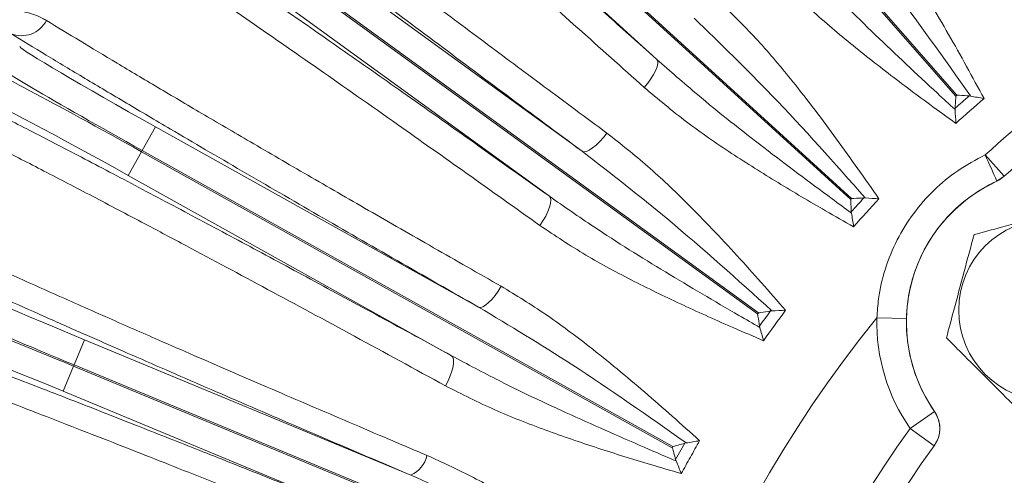
# Model space of a CAD drawing. Units: inches. Extents: x 0 to 16.8, y 0 to 10.8.
# Drawn here: x 1.9 to 2.6, y 7.2 to 7.5 of the extents above; entities that cross this region are included whole.
import ezdxf

# ---------------------------------------------------------------- set-up
doc = ezdxf.new("R2010")
doc.units = ezdxf.units.IN
doc.header["$MEASUREMENT"] = 0
doc.layers.add('DIMENSION', color=5, linetype='Continuous')
doc.styles.add('SLDTEXTSTYLE0', font='TXT', dxfattribs={"width": 0.605})
doc.dimstyles.new('SLDDIMSTYLE3', dxfattribs={"dimtxt": 0.1, "dimasz": 0.1, "dimexe": 0, "dimexo": 0.0625, "dimgap": 0.025, "dimtad": 0, "dimtih": 1, "dimtoh": 1, "dimlfac": 6, "dimrnd": 1e-09, "dimzin": 12, "dimdsep": 46, "dimtxsty": 'SLDTEXTSTYLE0', "dimsah": 1, "dimcen": 0.09, "dimadec": 0, "dimazin": 3, "dimtfac": 1, "dimtofl": 0, "dimtmove": 0, "dimatfit": 3, "dimfxl": 1, "dimfrac": 2, "dimtolj": 1, "dimtzin": 12, "dimarcsym": 0})

# ---------------------------------------------------------------- blocks, each defined once
blk = doc.blocks.new('_D_3')
at = {"layer": 'DIMENSION'}
for p, q in [((1.35648, 6.89047), (1.35648, 9.50564)), ((4.87981, 6.89047), (4.87981, 9.50564)), ((1.35648, 9.40564), (3.90556, 9.40564)), ((4.87981, 9.40564), (4.43489, 9.40564))]:
    blk.add_line(p, q, dxfattribs=at)
for centre, start, end in [((4.09398, 9.39418), 153.43495, 206.56505), ((4.24646, 9.39418), 333.43495, 26.56505)]:
    blk.add_arc(centre, 0.18843, start, end, dxfattribs=at)
for points in [[(1.35648, 9.40564), (1.45648, 9.39064), (1.45648, 9.42064)], [(4.87981, 9.40564), (4.77981, 9.42064), (4.77981, 9.39064)]]:
    blk.add_solid(points, dxfattribs=at)
at = {"layer": 'DIMENSION', "char_height": 0.1, "attachment_point": 1, "style": 'SLDTEXTSTYLE0'}
for s, insert in [('%%c', (3.92545, 9.43882)), ('21.14', (4.07125, 9.43909))]:
    blk.add_mtext(s, dxfattribs=dict(at, insert=insert))
blk = doc.blocks.new('_D_4')
at = {"layer": 'DIMENSION'}
for p, q in [((3.03797, 9.22379), (0.63115, 9.22379)), ((0.73115, 9.22379), (0.73115, 7.27449)), ((0.73115, 5.1488), (0.73115, 7.0981)), ((1.45481, 5.1488), (0.63115, 5.1488))]:
    blk.add_line(p, q, dxfattribs=at)
for centre, start, end in [((0.71274, 7.17484), 153.43495, 206.56505), ((0.74955, 7.17484), 333.43495, 26.56505)]:
    blk.add_arc(centre, 0.17159, start, end, dxfattribs=at)
for points in [[(0.73115, 9.22379), (0.71615, 9.12379), (0.74615, 9.12379)], [(0.73115, 5.1488), (0.74615, 5.2488), (0.71615, 5.2488)]]:
    blk.add_solid(points, dxfattribs=at)
at = {"layer": 'DIMENSION', "insert": (0.55927, 7.22701), "char_height": 0.1, "attachment_point": 1, "style": 'SLDTEXTSTYLE0'}
blk.add_mtext('24.45', dxfattribs=at)
blk = doc.blocks.new('_D_14')
at = {"layer": 'DIMENSION'}
for p, q in [((1.35615, 6.89047), (1.35615, 10.19909)), ((6.42888, 5.93586), (6.42888, 10.19909)), ((1.35615, 10.09909), (3.70252, 10.09909)), ((6.42888, 10.09909), (4.0825, 10.09909))]:
    blk.add_line(p, q, dxfattribs=at)
for centre, start, end in [((3.87411, 10.08763), 153.43495, 206.56505), ((3.91092, 10.08763), 333.43495, 26.56505)]:
    blk.add_arc(centre, 0.17159, start, end, dxfattribs=at)
for points in [[(1.35615, 10.09909), (1.45615, 10.08409), (1.45615, 10.11409)], [(6.42888, 10.09909), (6.32888, 10.11409), (6.32888, 10.08409)]]:
    blk.add_solid(points, dxfattribs=at)
at = {"layer": 'DIMENSION', "insert": (3.72064, 10.1398), "char_height": 0.1, "attachment_point": 1, "style": 'SLDTEXTSTYLE0'}
blk.add_mtext('30.44', dxfattribs=at)

msp = doc.modelspace()

# ---------------------------------------------------------------- linework, layer by layer
at = {"color": 7, "linetype": 'Continuous', "lineweight": 15}
for p, q in [((2.215473, 7.837234), (2.52452, 7.485454)), ((2.525231, 7.48608), (2.216185, 7.83786)), ((2.107288, 7.730922), (2.453401, 7.415541)), ((2.454039, 7.416242), (2.107926, 7.731622)), ((2.322309, 7.510199), (2.094944, 7.717375)), ((2.02287, 7.628877), (2.271785, 7.448162)), ((2.011546, 7.613279), (2.390465, 7.338181)), ((2.391022, 7.338947), (2.012103, 7.614046)), ((2.249694, 7.417734), (2.000779, 7.598449)), ((2.533512, 7.485528), (2.534435, 7.48541)), ((2.523998, 7.476241), (2.524, 7.477172)), ((1.974427, 7.448638), (1.983351, 7.464646)), ((1.983351, 7.464646), (2.201861, 7.342825)), ((1.974427, 7.448638), (1.973965, 7.447811)), ((2.333256, 7.248588), (1.974427, 7.448638)), ((1.973965, 7.447811), (1.965041, 7.431803)), ((1.973965, 7.447811), (2.332795, 7.247761)), ((2.544264, 7.445637), (2.557225, 7.431291)), ((2.183551, 7.309982), (1.965041, 7.431803)), ((2.557239, 7.431271), (2.552189, 7.427942)), ((2.557225, 7.431291), (2.557239, 7.431271)), ((2.552189, 7.427942), (2.552176, 7.427962)), ((2.46233, 7.416611), (2.463261, 7.416596)), ((2.453904, 7.406327), (2.453802, 7.407252)), ((2.39922, 7.340233), (2.400147, 7.340321)), ((2.471092, 7.335605), (2.491079, 7.335116)), ((2.391985, 7.329079), (2.391782, 7.329987)), ((1.935337, 7.32075), (1.928324, 7.303818)), ((1.935337, 7.32075), (2.155919, 7.229382)), ((1.927961, 7.302942), (1.920948, 7.28601)), ((1.928324, 7.303818), (1.927961, 7.302942)), ((1.927961, 7.302942), (2.279208, 7.157451)), ((2.27957, 7.158327), (1.928324, 7.303818)), ((2.141529, 7.194642), (1.920948, 7.28601)), ((2.493625, 7.260898), (2.510008, 7.272357)), ((2.510008, 7.272357), (2.510024, 7.272359)), ((2.50984, 7.249203), (2.493625, 7.260898)), ((2.335056, 7.239792), (2.341224, 7.250854)), ((2.341224, 7.250854), (2.34213, 7.251055)), ((2.509857, 7.249202), (2.50984, 7.249203)), ((2.335362, 7.238915), (2.335056, 7.239792))]:
    msp.add_line(p, q, dxfattribs=at)
at = {"color": 7, "linetype": 'Continuous', "lineweight": 15, "flags": 128}
for points in [[(2.322309, 7.510199), (2.322901, 7.509035), (2.322978, 7.507373), (2.322536, 7.505272), (2.321593, 7.50281), (2.320181, 7.500077), (2.318354, 7.497173), (2.316179, 7.494205), (2.313734, 7.491282)], [(2.288575, 7.46039), (2.286207, 7.457404), (2.283741, 7.454672), (2.281267, 7.452295), (2.278876, 7.45036), (2.276656, 7.448937), (2.274688, 7.448079), (2.273044, 7.447818), (2.271785, 7.448162)], [(2.249694, 7.417734), (2.250412, 7.416643), (2.250672, 7.414999), (2.250466, 7.412862), (2.2498, 7.410311), (2.248701, 7.407438), (2.247207, 7.40435), (2.245373, 7.401159), (2.243267, 7.397983)], [(2.217075, 7.356965), (2.21508, 7.353718), (2.212956, 7.350712), (2.210783, 7.348057), (2.20864, 7.345851), (2.206605, 7.344174), (2.204753, 7.343088), (2.203153, 7.342633), (2.201861, 7.342825)], [(2.183551, 7.309982), (2.184394, 7.308985), (2.184848, 7.307383), (2.184898, 7.305237), (2.184541, 7.302625), (2.183791, 7.299642), (2.182675, 7.296397), (2.181235, 7.293011), (2.179522, 7.289606)], [(2.332795, 7.247761), (2.333025, 7.248174), (2.333256, 7.248588)]]:
    msp.add_lwpolyline(points, dxfattribs=at)
at = {"color": 7, "linetype": 'Continuous', "lineweight": 15}
msp.add_circle((2.587812, 7.340796), 0.061426, dxfattribs=at)
for centre, radius, start, end in [((3.118142, 6.810466), 0.856024, 120, 132.097862), ((1.892873, 7.54501), 0.018812, 247.133316, 333.148193), ((3.118142, 6.810466), 0.83669, 120, 132.097862), ((3.118142, 6.810466), 0.893029, 130.893834, 131.706166), ((3.118142, 6.810466), 0.885135, 130.478003, 132.121997), ((3.118142, 6.810466), 0.898886, 131.2698, 131.3302), ((2.077188, 7.225938), 0.516166, 23.041255, 25.190949), ((2.543814, 7.446138), 0.020007, 294.705436, 312.091826), ((2.596061, 7.332547), 0.105, 114.697731, 214.97502), ((3.118142, 6.810466), 0.898886, 137.6298, 137.6902), ((3.118142, 6.810466), 0.893029, 137.253834, 138.066166), ((3.118142, 6.810466), 0.885135, 136.838003, 138.481997), ((3.118142, 6.810466), 0.833333, 140.937583, 219.062417), ((3.118142, 6.810466), 0.898886, 143.9898, 144.0502), ((3.118142, 6.810466), 0.893029, 143.613834, 144.426166), ((3.118142, 6.810466), 0.885135, 143.198003, 144.841997), ((2.596061, 7.332547), 0.125007, 178.598095, 214.970556), ((2.596061, 7.332547), 0.105014, 178.598095, 214.970556), ((3.118142, 6.810466), 0.628841, 129.291835, 230.708165), ((3.118142, 6.810466), 0.62551, 129.484971, 230.515029), ((3.118142, 6.810466), 0.605517, 129.484971, 230.515029), ((2.493606, 7.260898), 0.020008, 324.229518, 34.940054), ((3.118142, 6.810466), 0.770007, 144.199015, 215.800985), ((3.118142, 6.810466), 0.750014, 144.199015, 215.800985), ((3.118142, 6.810466), 0.75, 144.198291, 215.801709), ((2.148921, 7.246425), 0.018424, 292.32164, 348.197802)]:
    msp.add_arc(centre, radius, start, end, dxfattribs=at)
for centre, major_axis, ratio, start_param, end_param in [((1.984711, 7.467085), (0.093166, -0.051941), 0.0261859, 3.1939525, 4.712389), ((1.975787, 7.451078), (0.109179, -0.060868), 0.0223453, 3.1939525, 4.712389), ((1.972605, 7.445371), (0.109179, -0.060868), 0.0223453, 1.5707963, 3.0892328), ((1.963681, 7.429364), (0.093166, -0.051941), 0.0261859, 1.5707963, 3.0892328), ((1.936406, 7.32333), (0.098547, -0.04082), 0.0261859, 3.1939525, 4.712389), ((1.929393, 7.306398), (0.115485, -0.047835), 0.0223453, 3.1939525, 4.712389), ((1.926892, 7.300362), (0.115485, -0.047835), 0.0223453, 1.5707963, 3.0892328), ((1.919879, 7.28343), (0.098547, -0.04082), 0.0261859, 1.5707963, 3.0892328)]:
    msp.add_ellipse(centre, major_axis=major_axis, ratio=ratio, start_param=start_param, end_param=end_param, dxfattribs=at)
for points, knots in [([(1.997236, 7.792005), (2.003282, 7.787134), (2.015374, 7.777393), (2.037799, 7.758797), (2.063359, 7.737273), (2.091973, 7.712857), (2.123041, 7.686072), (2.156578, 7.656912), (2.192741, 7.625235), (2.232562, 7.590117), (2.275653, 7.551895), (2.306711, 7.524139), (2.322309, 7.510199)], [0, 0, 0, 0, 0.09635031, 0.19270061, 0.29185007, 0.39099952, 0.48734988, 0.58370024, 0.68284956, 0.7819989, 0.890517, 1, 1, 1, 1]), ([(2.313734, 7.491282), (2.298652, 7.504776), (2.268488, 7.531766), (2.222522, 7.572576), (2.176256, 7.613361), (2.130991, 7.652893), (2.091009, 7.687429), (2.059223, 7.714517), (2.034406, 7.735358), (2.014401, 7.75191), (2.003392, 7.760767), (1.997892, 7.765192)], [0, 0, 0, 0, 0.1090138, 0.2180274, 0.3482011, 0.4787897, 0.6089632, 0.7285317, 0.818975, 0.9095567, 1, 1, 1, 1]), ([(2.271785, 7.448162), (2.254653, 7.460855), (2.220226, 7.486361), (2.170795, 7.523278), (2.1233, 7.558987), (2.081378, 7.590773), (2.045085, 7.618532), (2.013882, 7.642624), (1.985516, 7.664776), (1.962481, 7.683034), (1.943952, 7.69795), (1.934661, 7.705613), (1.930005, 7.709453)], [0, 0, 0, 0, 0.1116137, 0.2242781, 0.3403193, 0.4575437, 0.5535889, 0.6503013, 0.7491184, 0.8486627, 0.92417, 1, 1, 1, 1]), ([(1.956395, 7.71424), (1.960909, 7.710513), (1.969937, 7.70306), (1.990117, 7.686804), (2.018306, 7.664515), (2.056882, 7.634562), (2.095749, 7.60479), (2.132704, 7.576751), (2.167314, 7.55066), (2.205112, 7.522346), (2.245894, 7.491964), (2.274356, 7.470908), (2.288575, 7.46039)], [0, 0, 0, 0, 0.0756722, 0.1513444, 0.281548, 0.4121671, 0.5423707, 0.6283575, 0.7143444, 0.8095091, 0.9048351, 1, 1, 1, 1]), ([(1.895405, 7.661796), (1.901953, 7.657625), (1.91505, 7.649283), (1.939397, 7.633285), (1.967183, 7.614725), (1.998326, 7.593629), (2.03217, 7.570451), (2.068731, 7.545185), (2.10818, 7.517709), (2.151646, 7.487219), (2.198706, 7.454005), (2.232648, 7.42986), (2.249694, 7.417734)], [0, 0, 0, 0, 0.0963503, 0.1927006, 0.2918501, 0.3909995, 0.4873499, 0.5837002, 0.6828496, 0.7819989, 0.890517, 1, 1, 1, 1]), ([(2.600852, 7.52871), (2.595447, 7.533614), (2.580788, 7.546914), (2.557296, 7.568918), (2.530911, 7.595215), (2.505584, 7.62248), (2.490801, 7.641931), (2.483382, 7.651693)], [0, 0, 0, 0, 0.126073, 0.3419688, 0.5586658, 0.778506, 1, 1, 1, 1]), ([(2.243267, 7.397983), (2.226783, 7.409724), (2.193815, 7.433206), (2.143611, 7.468673), (2.093113, 7.504082), (2.043747, 7.538356), (2.000185, 7.568251), (1.965594, 7.591651), (1.93862, 7.609615), (1.916905, 7.623849), (1.904983, 7.631432), (1.899026, 7.635221)], [0, 0, 0, 0, 0.1090138, 0.2180274, 0.3482011, 0.4787897, 0.6089632, 0.7285317, 0.818975, 0.9095567, 1, 1, 1, 1]), ([(2.452039, 7.627099), (2.459505, 7.617899), (2.474501, 7.599421), (2.496771, 7.565773), (2.519863, 7.527233), (2.535638, 7.498276), (2.543551, 7.483749)], [0, 0, 0, 0, 0.2140888, 0.4300075, 0.7140576, 1, 1, 1, 1]), ([(2.534435, 7.48541), (2.534422, 7.485429), (2.516367, 7.511001), (2.483962, 7.556902), (2.448618, 7.599852), (2.432969, 7.618868)], [0, 0, 0, 0, 0.0004204, 0.5574276, 1, 1, 1, 1]), ([(2.40472, 7.594051), (2.412871, 7.585125), (2.433869, 7.56213), (2.469865, 7.526694), (2.501842, 7.496679), (2.519984, 7.479935), (2.523981, 7.476257), (2.523998, 7.476241)], [0, 0, 0, 0, 0.2175082, 0.5603617, 0.9032818, 0.9995797, 1, 1, 1, 1]), ([(2.524472, 7.466987), (2.518557, 7.471262), (2.502515, 7.482856), (2.47673, 7.502122), (2.447595, 7.525335), (2.419403, 7.549626), (2.402557, 7.56732), (2.394102, 7.5762)], [0, 0, 0, 0, 0.126073, 0.3419688, 0.5586658, 0.778506, 1, 1, 1, 1]), ([(1.856369, 7.525035), (1.857355, 7.526618), (1.859545, 7.530132), (1.864561, 7.535172), (1.87305, 7.540655), (1.883999, 7.543287), (1.896148, 7.542527), (1.90451, 7.539511), (1.908831, 7.536994), (1.909656, 7.536513)], [0, 0, 0, 0, 0.0581128, 0.1290198, 0.2440542, 0.4789441, 0.7118247, 0.944974, 1, 1, 1, 1]), ([(2.365676, 7.548285), (2.374115, 7.539969), (2.391066, 7.523266), (2.416926, 7.492292), (2.444145, 7.456548), (2.46303, 7.429515), (2.472504, 7.415954)], [0, 0, 0, 0, 0.2140888, 0.4300075, 0.7140576, 1, 1, 1, 1]), ([(1.909656, 7.536513), (1.91709, 7.531984), (1.931957, 7.522927), (1.95724, 7.507744), (1.984663, 7.491424), (2.014755, 7.473668), (2.0485, 7.453907), (2.086096, 7.432052), (2.127503, 7.408151), (2.171095, 7.383141), (2.201748, 7.36569), (2.217075, 7.356965)], [0, 0, 0, 0, 0.10111641, 0.20223283, 0.3052507, 0.40826858, 0.51560181, 0.63511146, 0.75462115, 0.87731055, 1, 1, 1, 1]), ([(2.463261, 7.416596), (2.463245, 7.416614), (2.442469, 7.440027), (2.405179, 7.482057), (2.365294, 7.520827), (2.347635, 7.537992)], [0, 0, 0, 0, 0.0004204, 0.5574276, 1, 1, 1, 1]), ([(2.201861, 7.342825), (2.183339, 7.353387), (2.14612, 7.374611), (2.092644, 7.405379), (2.041234, 7.435177), (1.998312, 7.460288), (1.963327, 7.480936), (1.935248, 7.497646), (1.908975, 7.513417), (1.893379, 7.522916), (1.885563, 7.527676)], [0, 0, 0, 0, 0.1443388, 0.2900363, 0.4401007, 0.5916951, 0.6925903, 0.7939461, 0.8967295, 1, 1, 1, 1]), ([(2.322309, 7.510199), (2.331398, 7.502231), (2.354815, 7.481704), (2.394514, 7.450473), (2.429619, 7.424185), (2.449504, 7.409554), (2.453884, 7.406341), (2.453904, 7.406327)], [0, 0, 0, 0, 0.2175082, 0.5603617, 0.9032818, 0.9995797, 1, 1, 1, 1]), ([(2.455399, 7.397182), (2.449048, 7.400776), (2.43182, 7.410522), (2.404059, 7.426813), (2.372532, 7.446655), (2.341823, 7.467674), (2.32312, 7.483393), (2.313734, 7.491282)], [0, 0, 0, 0, 0.126073, 0.3419688, 0.5586658, 0.778506, 1, 1, 1, 1]), ([(1.860011, 7.481845), (1.869918, 7.476807), (1.88973, 7.466731), (1.924052, 7.448952), (1.96167, 7.429252), (2.002036, 7.407896), (2.044268, 7.385365), (2.088376, 7.36166), (2.134748, 7.336582), (2.167284, 7.318849), (2.183551, 7.309982)], [0, 0, 0, 0, 0.1246051, 0.2492102, 0.3774359, 0.5056616, 0.6275563, 0.749451, 0.8747255, 1, 1, 1, 1]), ([(2.52452, 7.485454), (2.524518, 7.485431), (2.524485, 7.484919), (2.524307, 7.482135), (2.524138, 7.479412), (2.524, 7.477172)], [0, 0, 0, 0, 0.0082953, 0.1839209, 1, 1, 1, 1]), ([(2.525231, 7.48608), (2.525255, 7.486078), (2.525766, 7.486045), (2.52855, 7.485863), (2.531272, 7.485679), (2.533512, 7.485528)], [0, 0, 0, 0, 0.0082953, 0.1839209, 1, 1, 1, 1]), ([(2.543551, 7.483749), (2.543527, 7.483753), (2.54048, 7.484293), (2.537446, 7.484853), (2.534435, 7.48541)], [0, 0, 0, 0, 0.0078698, 1, 1, 1, 1]), ([(2.524472, 7.466987), (2.524471, 7.467011), (2.524328, 7.470102), (2.524162, 7.473184), (2.523998, 7.476241)], [0, 0, 0, 0, 0.0078698, 1, 1, 1, 1]), ([(2.179522, 7.289606), (2.158813, 7.300903), (2.117332, 7.32353), (2.058695, 7.355168), (2.011933, 7.380174), (1.972838, 7.400895), (1.940356, 7.417975), (1.907588, 7.435021), (1.882844, 7.447738), (1.869457, 7.454527), (1.865163, 7.456704)], [0, 0, 0, 0, 0.1645855, 0.3296719, 0.4942569, 0.5834398, 0.7033497, 0.8234526, 0.9433626, 1, 1, 1, 1]), ([(2.288575, 7.46039), (2.297883, 7.45306), (2.31658, 7.438338), (2.345712, 7.410418), (2.376723, 7.377909), (2.398487, 7.353135), (2.409405, 7.340707)], [0, 0, 0, 0, 0.2140888, 0.4300075, 0.7140576, 1, 1, 1, 1]), ([(2.400147, 7.340321), (2.40013, 7.340337), (2.376887, 7.361305), (2.335171, 7.398945), (2.291237, 7.433058), (2.271785, 7.448162)], [0, 0, 0, 0, 0.00042037, 0.5574276, 1, 1, 1, 1]), ([(2.471092, 7.335605), (2.47139, 7.339904), (2.472163, 7.351073), (2.476364, 7.368956), (2.484277, 7.388342), (2.495423, 7.406355), (2.509279, 7.422115), (2.525576, 7.435739), (2.537978, 7.442308), (2.544264, 7.445637)], [0, 0, 0, 0, 0.0930824, 0.2417849, 0.3946514, 0.543938, 0.6973599, 0.8466148, 1, 1, 1, 1]), ([(2.552176, 7.427962), (2.546941, 7.425233), (2.53647, 7.419774), (2.522755, 7.408425), (2.511073, 7.395078), (2.501765, 7.379942), (2.49522, 7.363454), (2.491809, 7.348301), (2.491281, 7.338765), (2.491079, 7.335116)], [0, 0, 0, 0, 0.1510625, 0.3021236, 0.4531874, 0.6042522, 0.755307, 0.9063624, 1, 1, 1, 1]), ([(2.249694, 7.417734), (2.25961, 7.410822), (2.285156, 7.393015), (2.328071, 7.366374), (2.365872, 7.344137), (2.387256, 7.331799), (2.391965, 7.32909), (2.391985, 7.329079)], [0, 0, 0, 0, 0.2175082, 0.5603617, 0.9032818, 0.9995797, 1, 1, 1, 1]), ([(2.453401, 7.415541), (2.453402, 7.415518), (2.453426, 7.415006), (2.453557, 7.412219), (2.453691, 7.409495), (2.453802, 7.407252)], [0, 0, 0, 0, 0.0082953, 0.1839209, 1, 1, 1, 1]), ([(2.454039, 7.416242), (2.454062, 7.416243), (2.454575, 7.416266), (2.457362, 7.416394), (2.460087, 7.416513), (2.46233, 7.416611)], [0, 0, 0, 0, 0.0082953, 0.1839209, 1, 1, 1, 1]), ([(2.472504, 7.415954), (2.47248, 7.415956), (2.469392, 7.416155), (2.466314, 7.416376), (2.463261, 7.416596)], [0, 0, 0, 0, 0.00786982, 1, 1, 1, 1]), ([(2.60649, 7.410506), (2.598195, 7.408283), (2.581353, 7.40377), (2.557672, 7.397425), (2.542967, 7.393485), (2.536781, 7.391827)], [0, 0, 0, 0, 0.3599195, 0.7307382, 1, 1, 1, 1]), ([(2.455399, 7.397182), (2.455395, 7.397207), (2.454911, 7.400263), (2.454405, 7.403307), (2.453904, 7.406327)], [0, 0, 0, 0, 0.0078698, 1, 1, 1, 1]), ([(2.394484, 7.320156), (2.387774, 7.323024), (2.369572, 7.330801), (2.340178, 7.343917), (2.306647, 7.360145), (2.273798, 7.377633), (2.25347, 7.391183), (2.243267, 7.397983)], [0, 0, 0, 0, 0.126073, 0.3419688, 0.5586658, 0.778506, 1, 1, 1, 1]), ([(2.536781, 7.391827), (2.534558, 7.383532), (2.530045, 7.366689), (2.5237, 7.343008), (2.51976, 7.328303), (2.518102, 7.322117)], [0, 0, 0, 0, 0.3599195, 0.7307382, 1, 1, 1, 1]), ([(1.850653, 7.380679), (1.860707, 7.376104), (1.880831, 7.366946), (1.914945, 7.351686), (1.949932, 7.336198), (1.98933, 7.318921), (2.033386, 7.299773), (2.084417, 7.277799), (2.129328, 7.258614), (2.157312, 7.246746), (2.166956, 7.242657)], [0, 0, 0, 0, 0.125958, 0.2521152, 0.3780732, 0.4861207, 0.6317797, 0.7777475, 0.9234067, 1, 1, 1, 1]), ([(2.155919, 7.229382), (2.136433, 7.237665), (2.09728, 7.254309), (2.040863, 7.278542), (1.98649, 7.3021), (1.942259, 7.321469), (1.907361, 7.336898), (1.880554, 7.348847), (1.855163, 7.360259), (1.839723, 7.367292), (1.831989, 7.370814)], [0, 0, 0, 0, 0.1517584, 0.3049242, 0.4626084, 0.6218743, 0.7155693, 0.8095925, 0.904625, 1, 1, 1, 1]), ([(2.217075, 7.356965), (2.22719, 7.350796), (2.247508, 7.338405), (2.279746, 7.314162), (2.314387, 7.285597), (2.338926, 7.263611), (2.351236, 7.252582)], [0, 0, 0, 0, 0.2141935, 0.4302179, 0.7141647, 1, 1, 1, 1]), ([(2.34213, 7.251055), (2.342111, 7.251069), (2.316544, 7.269114), (2.270649, 7.301512), (2.222974, 7.330145), (2.201861, 7.342825)], [0, 0, 0, 0, 0.000421, 0.5573538, 1, 1, 1, 1]), ([(2.390465, 7.338181), (2.390469, 7.338158), (2.390549, 7.337652), (2.390988, 7.334896), (2.391423, 7.332203), (2.391782, 7.329987)], [0, 0, 0, 0, 0.0082953, 0.1839209, 1, 1, 1, 1]), ([(2.391022, 7.338947), (2.391045, 7.338951), (2.391551, 7.339031), (2.394306, 7.339467), (2.397002, 7.339887), (2.39922, 7.340233)], [0, 0, 0, 0, 0.0082953, 0.1839209, 1, 1, 1, 1]), ([(2.409405, 7.340707), (2.409381, 7.340706), (2.406289, 7.340562), (2.403206, 7.340441), (2.400147, 7.340321)], [0, 0, 0, 0, 0.00786982, 1, 1, 1, 1]), ([(2.394484, 7.320156), (2.394478, 7.32018), (2.393658, 7.323164), (2.392818, 7.326133), (2.391985, 7.329079)], [0, 0, 0, 0, 0.0078698, 1, 1, 1, 1]), ([(1.812468, 7.323687), (1.823542, 7.319538), (1.845768, 7.311211), (1.883765, 7.29669), (1.92518, 7.280671), (1.967673, 7.264046), (2.01013, 7.247287), (2.052083, 7.2306), (2.095854, 7.213078), (2.126276, 7.200799), (2.141529, 7.194642)], [0, 0, 0, 0, 0.1315288, 0.2639709, 0.3992938, 0.5356121, 0.6501614, 0.765312, 0.8823355, 1, 1, 1, 1]), ([(2.518102, 7.322117), (2.521469, 7.318751), (2.53039, 7.30983), (2.545407, 7.294812), (2.559125, 7.281094), (2.566986, 7.273234), (2.569133, 7.271086)], [0, 0, 0, 0, 0.2004496, 0.5311742, 0.8719082, 1, 1, 1, 1]), ([(2.183551, 7.309982), (2.19422, 7.3043), (2.221705, 7.289663), (2.267487, 7.268322), (2.307659, 7.250749), (2.330351, 7.241049), (2.33534, 7.238924), (2.335362, 7.238915)], [0, 0, 0, 0, 0.2175445, 0.5604552, 0.9034326, 0.9995791, 1, 1, 1, 1]), ([(2.139947, 7.177451), (2.12042, 7.185338), (2.081319, 7.201131), (2.02551, 7.223417), (1.979989, 7.241428), (1.934301, 7.259343), (1.889122, 7.276864), (1.848016, 7.292546), (1.826097, 7.300744), (1.818691, 7.303514)], [0, 0, 0, 0, 0.154665, 0.3096997, 0.4643644, 0.5527765, 0.7309301, 0.9090837, 1, 1, 1, 1]), ([(2.338851, 7.230367), (2.331874, 7.232407), (2.312903, 7.237954), (2.282183, 7.247467), (2.246957, 7.259586), (2.21226, 7.273037), (2.190462, 7.284069), (2.179522, 7.289606)], [0, 0, 0, 0, 0.125645, 0.3416466, 0.5584497, 0.7783975, 1, 1, 1, 1]), ([(2.510024, 7.272359), (2.511133, 7.270388), (2.513351, 7.266448), (2.513936, 7.259587), (2.512631, 7.253636), (2.510648, 7.250467), (2.509857, 7.249202)], [0, 0, 0, 0, 0.2729871, 0.5459767, 0.818914, 1, 1, 1, 1]), ([(1.779449, 7.252602), (1.787698, 7.249821), (1.804194, 7.244259), (1.8322, 7.235017), (1.862543, 7.225135), (1.895806, 7.214441), (1.933074, 7.202595), (1.97456, 7.189554), (2.020213, 7.175357), (2.068242, 7.16056), (2.101986, 7.150286), (2.118858, 7.145149)], [0, 0, 0, 0, 0.1011164, 0.2022328, 0.3052507, 0.4082686, 0.5156018, 0.6351115, 0.7546212, 0.8773105, 1, 1, 1, 1]), ([(2.333256, 7.248588), (2.333278, 7.248595), (2.334451, 7.248928), (2.337135, 7.249691), (2.339744, 7.250433), (2.341224, 7.250854)], [0, 0, 0, 0, 0.0083042, 0.4376977, 1, 1, 1, 1]), ([(2.351236, 7.252582), (2.349168, 7.248881), (2.345033, 7.24148), (2.340911, 7.234071), (2.338851, 7.230367)], [0, 0, 0, 0, 0.4999999, 1, 1, 1, 1]), ([(2.351236, 7.252582), (2.351212, 7.252578), (2.348174, 7.252048), (2.34514, 7.251549), (2.34213, 7.251055)], [0, 0, 0, 0, 0.0079089, 1, 1, 1, 1]), ([(2.166956, 7.242657), (2.176877, 7.238121), (2.19679, 7.229016), (2.229515, 7.210335), (2.265467, 7.187667), (2.29144, 7.16977), (2.304467, 7.160793)], [0, 0, 0, 0, 0.2090231, 0.4195681, 0.7088834, 1, 1, 1, 1]), ([(2.332795, 7.247761), (2.332801, 7.247738), (2.333126, 7.246595), (2.333888, 7.24391), (2.334628, 7.2413), (2.335056, 7.239792)], [0, 0, 0, 0, 0.0083043, 0.4268368, 1, 1, 1, 1]), ([(2.107131, 7.128007), (2.086737, 7.134231), (2.045758, 7.14674), (1.98682, 7.164977), (1.930111, 7.182724), (1.882713, 7.197769), (1.84404, 7.210206), (1.812971, 7.220323), (1.78387, 7.229923), (1.766566, 7.235754), (1.757893, 7.238677)], [0, 0, 0, 0, 0.1443388, 0.2900363, 0.4401007, 0.5916951, 0.6925903, 0.7939461, 0.8967295, 1, 1, 1, 1]), ([(2.338851, 7.230367), (2.338842, 7.230389), (2.337695, 7.233252), (2.336524, 7.236095), (2.335362, 7.238915)], [0, 0, 0, 0, 0.0079089, 1, 1, 1, 1]), ([(2.296741, 7.158522), (2.296723, 7.158532), (2.270389, 7.173032), (2.224072, 7.198504), (2.17645, 7.22008), (2.155919, 7.229382)], [0, 0, 0, 0, 0.0003934, 0.5690415, 1, 1, 1, 1])]:
    msp.add_open_spline(points, degree=3, knots=knots, dxfattribs=at)

# ---------------------------------------------------------------- dimensions: what is measured, and where the dimension line sits
at = {"layer": 'DIMENSION'}
for base, p1, p2, text, picture, middle in [((1.356147, 10.099087), (6.428878, 5.855865), (1.356147, 6.810466), '(<>)', '_D_14', (3.892513, 10.099087)), ((4.879808, 9.405636), (1.356475, 6.810466), (4.879808, 6.810466), '(%%c<>)', '_D_3', (4.170222, 9.405636))]:
    dim = msp.add_linear_dim(base=base, p1=p1, p2=p2, text=text, dimstyle='SLDDIMSTYLE3', dxfattribs=at)
    dim.commit()
    dim.dimension.update_dxf_attribs({"geometry": picture, "text_midpoint": middle, "dimtype": 160})
dim = msp.add_linear_dim(base=(0.731147, 5.148799), p1=(3.117965, 9.223789), p2=(1.534808, 5.148799), angle=90, text='(<>)', dimstyle='SLDDIMSTYLE3', dxfattribs=at)
dim.commit()
dim.dimension.update_dxf_attribs({"geometry": '_D_4', "text_midpoint": (0.731147, 7.186294), "dimtype": 160})

doc.saveas('drawing.dxf')
